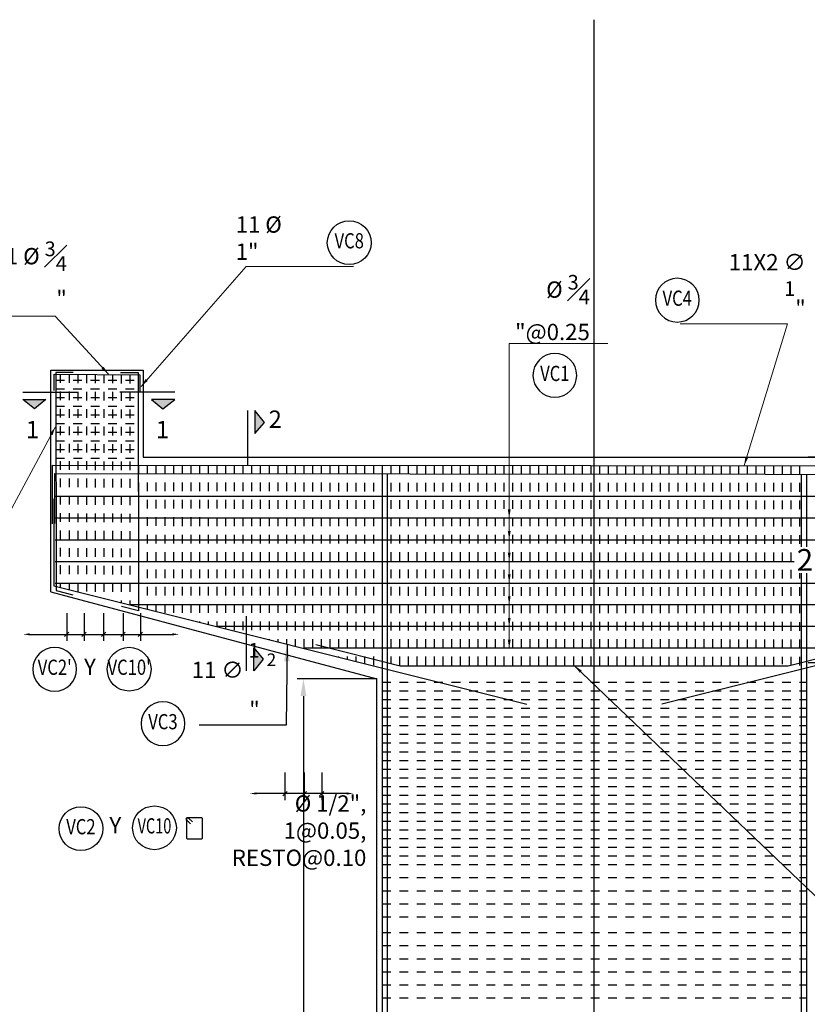
# Model space of a CAD drawing. Units: millimetres. Extents: x 288996 to 579880, y 8671481 to 17343475.
# Drawn here: x 290002 to 290012, y 8671758 to 8671770 of the extents above; entities that cross this region are included whole.
import ezdxf
from ezdxf.enums import TextEntityAlignment as Align

# ---------------------------------------------------------------- set-up
doc = ezdxf.new("R2010")
doc.units = ezdxf.units.MM
doc.set_wipeout_variables(frame=1)
doc.linetypes.add('DASHED', pattern=[0.75, 0.5, -0.25])
for name, color, linetype in [('01', 251, 'Continuous'), ('04', 4, 'Continuous'), ('1gggg', 30, 'Continuous'), ('22', 7, 'Continuous'), ('40GENE-011-DIM', 40, 'Continuous'), ('ARMADURA', 1, 'Continuous'), ('ESTRIBOS', 3, 'Continuous'), ('G-ACOTADO', 40, 'Continuous')]:
    doc.layers.add(name, color=color, linetype=linetype)
for name, color, linetype, lineweight in [('40GENE-006-SIMBOLOGIA', 2, 'Continuous', 30), ('40GENE-010-TITU', 6, 'Continuous', 30), ('40GENE-102-DIMENSION', 40, 'Continuous', 30)]:
    doc.layers.add(name, color=color, linetype=linetype, lineweight=lineweight)
doc.styles.add('ACOTACIÓN', font='romans.shx')
doc.styles.add('ARIAL', font='arial.ttf')
doc.styles.add('ROMANS', font='romans.shx')
doc.styles.add('ROMANS-SP', font='romans.shx', dxfattribs={"width": 0.75})
doc.dimstyles.new('Esc. 100--', dxfattribs={"dimscale": 0.1, "dimtxt": 1.5, "dimasz": 1, "dimexe": 1, "dimexo": 2, "dimgap": 0.75, "dimtad": 1, "dimzin": 1, "dimdsep": 46, "dimtxsty": 'ACOTACIÓN', "dimcen": 0.7, "dimclrd": 256, "dimclre": 256, "dimclrt": 7, "dimaunit": 1, "dimadec": 3, "dimazin": 0, "dimtfac": 1, "dimtmove": 2, "dimatfit": 3, "dimfxl": 2, "dimfxlon": 1, "dimtfill": 1, "dimlwd": 9, "dimlwe": 5, "dimarcsym": 0})
doc.dimstyles.new('SNC-LAVALIN', dxfattribs={"dimscale": 0, "dimtxt": 1, "dimasz": 1, "dimexe": 1.5, "dimexo": 1, "dimgap": 1, "dimtad": 1, "dimzin": 1, "dimdsep": 46, "dimtxsty": 'ROMANS', "dimcen": 0.09, "dimclrd": 256, "dimclre": 256, "dimclrt": 7, "dimadec": 0, "dimazin": 0, "dimtfac": 1, "dimtix": 1, "dimtofl": 0, "dimtmove": 2, "dimatfit": 3, "dimfxl": 1, "dimtfill": 1, "dimtolj": 1, "dimarcsym": 0})
doc.dimstyles.new('SNC-LAVALIN rv', dxfattribs={"dimtxt": 0.25, "dimasz": 0.2, "dimexe": 0.2, "dimexo": 0.2, "dimgap": 0.2, "dimtad": 1, "dimtih": 1, "dimtoh": 1, "dimzin": 3, "dimdsep": 46, "dimtxsty": 'ROMANS', "dimcen": 0.09, "dimclrd": 256, "dimclre": 256, "dimclrt": 7, "dimadec": 0, "dimazin": 0, "dimtfac": 1, "dimtix": 1, "dimtofl": 0, "dimtmove": 2, "dimatfit": 3, "dimfxl": 0.2, "dimfxlon": 1, "dimtfill": 1, "dimtolj": 1, "dimarcsym": 0})

# ---------------------------------------------------------------- blocks, each defined once
blk = doc.blocks.new('*D1671')
at = {"layer": '40GENE-102-DIMENSION', "lineweight": -2, "transparency": 16777216}
blk.add_line((290005.746, 8671761.948), (290005.746, 8671722.898), dxfattribs=at)
at = {"layer": '40GENE-102-DIMENSION', "transparency": 16777216}
for points in [[(290005.713, 8671761.948), (290005.779, 8671761.948), (290005.746, 8671762.148)], [(290005.713, 8671722.898), (290005.779, 8671722.898), (290005.746, 8671722.698)]]:
    blk.add_solid(points, dxfattribs=at)
at = {"layer": 'Defpoints', "color": 0, "transparency": 16777216}
for p in [(290006.691, 8671762.148, 0), (290005.746, 8671722.698), (290006.591, 8671722.698, 0)]:
    blk.add_point(p, dxfattribs=at)
blk = doc.blocks.new('A$C6FFE444C')
at = {"layer": '04'}
blk.add_hatch(color=256, dxfattribs=at).paths.add_polyline_path([(0.273, 0), (0.532, 0.217), (0, 0.217)])
for p, q in [((0, 0.387), (1.262, 0.387)), ((0, 0.217), (0.532, 0.217)), ((0.273, 0), (0, 0.217)), ((0.532, 0.217), (0.273, 0))]:
    blk.add_line(p, q, dxfattribs=at)
blk = doc.blocks.new('_Oblique')
at = {"color": 0, "linetype": 'ByBlock', "lineweight": -2}
blk.add_line((-0.5, -0.5), (0.5, 0.5), dxfattribs=at)
blk = doc.blocks.new('*D1822')
at = {"layer": 'Defpoints', "color": 0, "transparency": 16777216}
for p in [(290003.224, 8671762.952), (290003.447, 8671762.952), (290003.447, 8671762.658)]:
    blk.add_point(p, dxfattribs=at)
at = {"layer": 'G-ACOTADO', "lineweight": -2, "transparency": 16777216}
for p, q in [((290003.224, 8671762.902), (290003.224, 8671762.583)), ((290003.447, 8671762.902), (290003.447, 8671762.583)), ((290003.224, 8671762.658), (290003.447, 8671762.658))]:
    blk.add_line(p, q, dxfattribs=at)
at = {"layer": 'G-ACOTADO', "lineweight": -2, "transparency": 16777216, "xscale": 0.04999999962456401, "yscale": 0.04999999962456401, "zscale": 0.04999999962456401, "rotation": 180}
blk.add_blockref('_Oblique', (290003.224, 8671762.658), dxfattribs=at)
at = {"layer": 'G-ACOTADO', "lineweight": -2, "transparency": 16777216, "xscale": 0.04999999962456401, "yscale": 0.04999999962456401, "zscale": 0.04999999962456401}
blk.add_blockref('_Oblique', (290003.447, 8671762.658), dxfattribs=at)
blk = doc.blocks.new('*D1823')
at = {"layer": 'Defpoints', "color": 0, "transparency": 16777216}
for p in [(290003.671, 8671762.952), (290003.871, 8671762.952), (290003.871, 8671762.658)]:
    blk.add_point(p, dxfattribs=at)
at = {"layer": 'G-ACOTADO', "lineweight": -2, "transparency": 16777216}
for p, q in [((290003.671, 8671762.902), (290003.671, 8671762.583)), ((290003.871, 8671762.902), (290003.871, 8671762.583)), ((290003.671, 8671762.658), (290003.871, 8671762.658))]:
    blk.add_line(p, q, dxfattribs=at)
at = {"layer": 'G-ACOTADO', "lineweight": -2, "transparency": 16777216, "xscale": 0.04999999962456401, "yscale": 0.04999999962456401, "zscale": 0.04999999962456401, "rotation": 180}
blk.add_blockref('_Oblique', (290003.671, 8671762.658), dxfattribs=at)
at = {"layer": 'G-ACOTADO', "lineweight": -2, "transparency": 16777216, "xscale": 0.04999999962456401, "yscale": 0.04999999962456401, "zscale": 0.04999999962456401}
blk.add_blockref('_Oblique', (290003.871, 8671762.658), dxfattribs=at)
blk = doc.blocks.new('*D1824')
at = {"layer": 'Defpoints', "color": 0, "transparency": 16777216}
for p in [(290003.024, 8671762.952), (290003.224, 8671762.952), (290003.224, 8671762.658)]:
    blk.add_point(p, dxfattribs=at)
at = {"layer": 'G-ACOTADO', "lineweight": -2, "transparency": 16777216}
for p, q in [((290003.024, 8671762.902), (290003.024, 8671762.583)), ((290003.224, 8671762.902), (290003.224, 8671762.583)), ((290003.024, 8671762.658), (290003.224, 8671762.658))]:
    blk.add_line(p, q, dxfattribs=at)
at = {"layer": 'G-ACOTADO', "lineweight": -2, "transparency": 16777216, "xscale": 0.04999999962456401, "yscale": 0.04999999962456401, "zscale": 0.04999999962456401, "rotation": 180}
blk.add_blockref('_Oblique', (290003.024, 8671762.658), dxfattribs=at)
at = {"layer": 'G-ACOTADO', "lineweight": -2, "transparency": 16777216, "xscale": 0.04999999962456401, "yscale": 0.04999999962456401, "zscale": 0.04999999962456401}
blk.add_blockref('_Oblique', (290003.224, 8671762.658), dxfattribs=at)
blk = doc.blocks.new('*D1825')
at = {"layer": 'Defpoints', "color": 0, "transparency": 16777216}
for p in [(290004.315, 8671763.405), (290002.524, 8671762.944), (290004.315, 8671762.658)]:
    blk.add_point(p, dxfattribs=at)
at = {"layer": 'G-ACOTADO', "lineweight": -2, "transparency": 16777216}
blk.add_line((290002.599, 8671762.658), (290004.24, 8671762.658), dxfattribs=at)
at = {"layer": 'G-ACOTADO', "transparency": 16777216}
for points in [[(290002.599, 8671762.671), (290002.599, 8671762.646), (290002.524, 8671762.658)], [(290004.24, 8671762.671), (290004.24, 8671762.646), (290004.315, 8671762.658)]]:
    blk.add_solid(points, dxfattribs=at)
blk = doc.blocks.new('EJE_01')
blk.add_wipeout([(0, 13.2), (0.56, 13.18), (0.93, 13.14), (1.42, 13.06), (1.85, 12.96), (2.28, 12.83), (2.7, 12.68), (3.16, 12.47), (3.55, 12.26), (3.83, 12.1), (4.01, 11.98), (4.31, 11.77), (4.65, 11.49), (4.9, 11.28), (5.16, 11.02), (5.4, 10.77), (5.64, 10.47), (5.81, 10.25), (5.99, 9.99), (6.11, 9.81), (6.26, 9.56), (6.36, 9.38), (6.47, 9.16), (6.57, 8.95), (6.68, 8.69), (6.76, 8.48), (6.85, 8.22), (6.96, 7.86), (7.04, 7.53), (7.1, 7.19), (7.14, 6.91), (7.18, 6.52), (7.2, 6), (7.19, 5.7), (7.16, 5.22), (7.1, 4.82), (7.02, 4.4), (6.95, 4.11), (6.83, 3.73), (6.68, 3.32), (6.52, 2.95), (6.34, 2.59), (6.14, 2.25), (5.91, 1.88), (5.62, 1.5), (5.45, 1.29), (5.19, 1.01), (4.87, 0.7), (4.57, 0.43), (4.44, 0.33), (4.24, 0.18), (4.06, 0.05), (3.8, -0.12), (3.51, -0.29), (3.22, -0.44), (2.96, -0.56), (2.63, -0.7), (2.29, -0.83), (2.01, -0.91), (1.6, -1.02), (1.15, -1.11), (0.8, -1.16), (0.46, -1.19), (0, -1.2), (-0.15, -1.2), (-0.48, -1.18), (-0.73, -1.16), (-1.01, -1.13), (-1.35, -1.07), (-1.61, -1.02), (-1.94, -0.93), (-2.32, -0.81), (-2.51, -0.75), (-2.83, -0.62), (-3.21, -0.45), (-3.48, -0.3), (-3.72, -0.17), (-4.04, 0.04), (-4.24, 0.18), (-4.47, 0.35), (-4.71, 0.55), (-4.98, 0.8), (-5.24, 1.07), (-5.43, 1.27), (-5.63, 1.51), (-5.89, 1.85), (-6.11, 2.19), (-6.27, 2.46), (-6.48, 2.87), (-6.64, 3.22), (-6.76, 3.52), (-6.86, 3.82), (-6.94, 4.08), (-7.02, 4.42), (-7.1, 4.82), (-7.14, 5.1), (-7.17, 5.36), (-7.19, 5.65), (-7.2, 5.85), (-7.2, 6), (-7.2, 6.2), (-7.19, 6.39), (-7.17, 6.6), (-7.15, 6.84), (-7.11, 7.11), (-7.05, 7.46), (-6.92, 7.99), (-6.8, 8.37), (-6.62, 8.83), (-6.42, 9.26), (-6.23, 9.6), (-6.03, 9.94), (-5.79, 10.27), (-5.34, 10.83), (-5.13, 11.05), (-4.72, 11.44), (-4.45, 11.66), (-4, 11.99), (-3.69, 12.18), (-3.19, 12.45), (-2.83, 12.62), (-2.5, 12.75), (-2.06, 12.9), (-1.73, 12.99), (-1.2, 13.1), (-0.92, 13.14), (-0.7, 13.17), (-0.44, 13.19), (-0.26, 13.2)])
at = {"layer": '40GENE-006-SIMBOLOGIA'}
blk.add_circle((0, 6), 7.2, dxfattribs=at)
at = {"layer": '40GENE-010-TITU', "style": 'ROMANS', "width": 0.8}
blk.add_attdef('COL', text='', height=5, dxfattribs=at).set_placement((0, 6), align=Align.MIDDLE)
blk = doc.blocks.new('*D1826')
at = {"layer": 'Defpoints', "color": 0, "transparency": 16777216}
for p in [(290005.533, 8671761.12), (290005.756, 8671761.12), (290005.533, 8671760.826)]:
    blk.add_point(p, dxfattribs=at)
at = {"layer": 'G-ACOTADO', "lineweight": -2, "transparency": 16777216}
for p, q in [((290005.533, 8671761.07), (290005.533, 8671760.751)), ((290005.756, 8671761.07), (290005.756, 8671760.751)), ((290005.756, 8671760.826), (290005.533, 8671760.826))]:
    blk.add_line(p, q, dxfattribs=at)
at = {"layer": 'G-ACOTADO', "lineweight": -2, "transparency": 16777216, "xscale": 0.04999999962456401, "yscale": 0.04999999962456401, "zscale": 0.04999999962456401, "rotation": 180}
blk.add_blockref('_Oblique', (290005.533, 8671760.826), dxfattribs=at)
at = {"layer": 'G-ACOTADO', "lineweight": -2, "transparency": 16777216, "xscale": 0.04999999962456401, "yscale": 0.04999999962456401, "zscale": 0.04999999962456401}
blk.add_blockref('_Oblique', (290005.756, 8671760.826), dxfattribs=at)
blk = doc.blocks.new('*D1827')
at = {"layer": 'Defpoints', "color": 0, "transparency": 16777216}
for p in [(290005.129, 8671761.123), (290006.32, 8671761.109), (290005.129, 8671760.826)]:
    blk.add_point(p, dxfattribs=at)
at = {"layer": 'G-ACOTADO', "lineweight": -2, "transparency": 16777216}
blk.add_line((290006.245, 8671760.826), (290005.204, 8671760.826), dxfattribs=at)
at = {"layer": 'G-ACOTADO', "transparency": 16777216}
for points in [[(290005.204, 8671760.839), (290005.204, 8671760.814), (290005.129, 8671760.826)], [(290006.245, 8671760.839), (290006.245, 8671760.814), (290006.32, 8671760.826)]]:
    blk.add_solid(points, dxfattribs=at)
blk = doc.blocks.new('*D1828')
at = {"layer": 'Defpoints', "color": 0, "transparency": 16777216}
for p in [(290005.756, 8671761.12), (290005.956, 8671761.12), (290005.756, 8671760.826)]:
    blk.add_point(p, dxfattribs=at)
at = {"layer": 'G-ACOTADO', "lineweight": -2, "transparency": 16777216}
for p, q in [((290005.756, 8671761.07), (290005.756, 8671760.751)), ((290005.956, 8671761.07), (290005.956, 8671760.751)), ((290005.956, 8671760.826), (290005.756, 8671760.826))]:
    blk.add_line(p, q, dxfattribs=at)
at = {"layer": 'G-ACOTADO', "lineweight": -2, "transparency": 16777216, "xscale": 0.04999999962456401, "yscale": 0.04999999962456401, "zscale": 0.04999999962456401, "rotation": 180}
blk.add_blockref('_Oblique', (290005.756, 8671760.826), dxfattribs=at)
at = {"layer": 'G-ACOTADO', "lineweight": -2, "transparency": 16777216, "xscale": 0.04999999962456401, "yscale": 0.04999999962456401, "zscale": 0.04999999962456401}
blk.add_blockref('_Oblique', (290005.956, 8671760.826), dxfattribs=at)
blk = doc.blocks.new('*D1952')
at = {"layer": 'Defpoints', "color": 0, "transparency": 16777216}
for p in [(290011.75, 8671764.698), (290012.293, 8671764.698), (290012.281, 8671762.332)]:
    blk.add_point(p, dxfattribs=at)
at = {"layer": 'G-ACOTADO', "lineweight": -2, "transparency": 16777216}
for p, q in [((290011.95, 8671764.698), (290011.55, 8671764.698)), ((290011.75, 8671764.498), (290011.75, 8671763.84)), ((290011.75, 8671762.532), (290011.75, 8671763.19)), ((290011.95, 8671762.332), (290011.55, 8671762.332))]:
    blk.add_line(p, q, dxfattribs=at)
at = {"layer": 'G-ACOTADO', "transparency": 16777216}
for points in [[(290011.717, 8671764.498), (290011.783, 8671764.498), (290011.75, 8671764.698)], [(290011.717, 8671762.532), (290011.783, 8671762.532), (290011.75, 8671762.332)]]:
    blk.add_solid(points, dxfattribs=at)
at = {"layer": 'G-ACOTADO', "color": 7, "transparency": 16777216, "insert": (290011.75, 8671763.515), "char_height": 0.25, "attachment_point": 5, "style": 'ROMANS', "bg_fill": 3, "box_fill_scale": 1.1, "bg_fill_color": 256, "bg_fill_true_color": 13158600, "bg_fill_transparency": 0}
blk.add_mtext('\\A1;2.37', dxfattribs=at)

msp = doc.modelspace()

# ---------------------------------------------------------------- linework, layer by layer
at = {"layer": '01', "color": 1, "linetype": 'Continuous', "ltscale": 5}
msp.add_line((290009.090831, 8671718.527681), (290009.090831, 8671769.732949), dxfattribs=at)
at = {"layer": '22', "color": 7, "elevation": 0}
msp.add_lwpolyline([(290004.446815, 8671760.477925), (290004.40337, 8671760.521369, -1), (290004.425307, 8671760.543306), (290004.468752, 8671760.499862)], format="xyb", dxfattribs=at)
msp.add_lwpolyline([(290004.575718, 8671760.545556), (290004.4088, 8671760.545556, 0.414213562), (290004.40112, 8671760.537876), (290004.40112, 8671760.312596, 0.414213562), (290004.4088, 8671760.304916), (290004.575718, 8671760.304916, 0.414213562), (290004.583398, 8671760.312596), (290004.583398, 8671760.537876, 0.414213562)], format="xyb", close=True, dxfattribs=at)
at = {"layer": '40GENE-011-DIM', "color": 4}
for p, q in [((290002.890831, 8671764.247653), (290015.290831, 8671764.247653)), ((290002.890831, 8671763.997653), (290015.290831, 8671763.997653)), ((290002.890831, 8671763.747653), (290015.290831, 8671763.747653)), ((290002.890831, 8671763.497653), (290015.290831, 8671763.497653)), ((290002.890831, 8671763.247653), (290015.290831, 8671763.247653)), ((290014.690831, 8671762.997653), (290003.755074, 8671762.997653)), ((290013.690831, 8671762.747653), (290004.753462, 8671762.747653)), ((290012.690831, 8671762.497653), (290005.751851, 8671762.497653))]:
    msp.add_line(p, q, dxfattribs=at)
for points in [[(290002.878077, 8671765.465651), (290002.878077, 8671765.653161), (290003.864945, 8671765.645465), (290003.864945, 8671765.456903)], [(290003.098706, 8671765.671977), (290002.898706, 8671765.671977), (290002.901152, 8671763.161676), (290003.09518, 8671763.113169)], [(290003.643828, 8671765.67101), (290003.843828, 8671765.67101), (290003.848173, 8671762.930325), (290003.654144, 8671762.978833)], [(290002.858697, 8671763.931282), (290002.858697, 8671764.606282), (290015.240831, 8671764.597653), (290015.240831, 8671763.922653)], [(290002.888299, 8671763.935446), (290002.888299, 8671764.510446), (290015.140831, 8671764.497653), (290015.140831, 8671763.922653)], [(290009.867427, 8671761.85661), (290015.265831, 8671763.206211), (290015.265831, 8671764.310153)], [(290002.87433, 8671764.217704), (290002.87433, 8671763.218194), (290008.314124, 8671761.856051)], [(290005.889154, 8671762.540189), (290006.859297, 8671762.297653), (290011.322365, 8671762.297653), (290012.292507, 8671762.540189)]]:
    msp.add_lwpolyline(points, dxfattribs=at)
at = {"layer": '40GENE-011-DIM', "color": 4, "flags": 128}
for points in [[(290006.650607, 8671764.506518), (290006.650842, 8671719.921703), (290006.150842, 8671719.921703)], [(290006.710607, 8671764.506455), (290006.710842, 8671719.88565), (290006.210842, 8671719.88565)], [(290011.471054, 8671764.501485), (290011.47082, 8671719.88565), (290011.97082, 8671719.88565)], [(290011.531054, 8671764.501422), (290011.53082, 8671719.921703), (290012.03082, 8671719.921703)]]:
    msp.add_lwpolyline(points, dxfattribs=at)
at = {"layer": 'ARMADURA'}
msp.add_line((290006.590831, 8671722.697653), (290006.590831, 8671762.147653), dxfattribs=at)
for points in [[(290002.840831, 8671764.697653), (290002.840831, 8671765.697653), (290003.903331, 8671765.697653), (290003.903331, 8671764.697653)], [(290002.840831, 8671763.147653), (290002.840831, 8671764.697653)], [(290003.903331, 8671764.697653), (290010.840831, 8671764.697653), (290010.840831, 8671764.697653), (290014.278331, 8671764.697653)], [(290002.840831, 8671763.147653), (290006.590831, 8671762.147653)]]:
    msp.add_lwpolyline(points, dxfattribs=at)
at = {"layer": 'ESTRIBOS', "color": 3, "linetype": 'DASHED', "ltscale": 0.05}
for p, q in [((290002.949999, 8671765.6526), (290002.949999, 8671763.201363)), ((290003.049999, 8671765.65182), (290003.049999, 8671763.174206)), ((290003.149999, 8671765.65104), (290003.149999, 8671763.149166)), ((290003.249999, 8671765.65026), (290003.249999, 8671763.124126)), ((290003.349999, 8671765.649481), (290003.349999, 8671763.099085)), ((290003.449999, 8671765.648701), (290003.449999, 8671763.074045)), ((290003.549999, 8671765.647921), (290003.549999, 8671763.049005)), ((290003.649999, 8671765.647141), (290003.649999, 8671763.023964)), ((290003.749999, 8671765.646362), (290003.749999, 8671762.998924)), ((290002.89879, 8671765.585589), (290003.843331, 8671765.585589)), ((290002.898888, 8671765.485589), (290003.843331, 8671765.485589)), ((290002.898986, 8671765.385589), (290003.843331, 8671765.385589)), ((290002.899084, 8671765.285589), (290003.843331, 8671765.285589)), ((290002.899182, 8671765.185589), (290003.843331, 8671765.185589)), ((290002.89928, 8671765.085589), (290003.843331, 8671765.085589)), ((290002.899378, 8671764.985589), (290003.843331, 8671764.985589)), ((290002.899476, 8671764.885589), (290003.843331, 8671764.885589)), ((290002.899574, 8671764.785589), (290003.843331, 8671764.785589)), ((290002.899672, 8671764.685589), (290003.843331, 8671764.685589)), ((290003.849999, 8671764.605591), (290003.849999, 8671762.973884)), ((290003.949999, 8671764.605521), (290003.949999, 8671762.948843)), ((290004.049999, 8671764.605452), (290004.049999, 8671762.923803)), ((290004.149999, 8671764.605382), (290004.149999, 8671762.898762)), ((290004.249999, 8671764.605312), (290004.249999, 8671762.873722)), ((290004.349999, 8671764.605243), (290004.349999, 8671762.848682)), ((290004.449999, 8671764.605173), (290004.449999, 8671762.823641)), ((290004.549999, 8671764.605103), (290004.549999, 8671762.798601)), ((290004.649999, 8671764.605034), (290004.649999, 8671762.773561)), ((290004.749999, 8671764.604964), (290004.749999, 8671762.74852)), ((290004.849999, 8671764.604894), (290004.849999, 8671762.72348)), ((290004.949999, 8671764.604824), (290004.949999, 8671762.69844)), ((290005.049999, 8671764.604755), (290005.049999, 8671762.673399)), ((290005.149999, 8671764.604685), (290005.149999, 8671762.648359)), ((290005.249999, 8671764.604615), (290005.249999, 8671762.623319)), ((290005.349999, 8671764.604546), (290005.349999, 8671762.598278)), ((290005.449999, 8671764.604476), (290005.449999, 8671762.573238)), ((290005.549999, 8671764.604406), (290005.549999, 8671762.548198)), ((290005.649999, 8671764.604337), (290005.649999, 8671762.523157)), ((290005.749999, 8671764.604267), (290005.749999, 8671762.498117)), ((290005.849999, 8671764.604197), (290005.849999, 8671762.473076)), ((290005.949999, 8671764.604128), (290005.949999, 8671762.448036)), ((290006.049999, 8671764.604058), (290006.049999, 8671762.422996)), ((290006.149999, 8671764.603988), (290006.149999, 8671762.397955)), ((290006.249999, 8671764.603919), (290006.249999, 8671762.372915)), ((290006.349999, 8671764.603849), (290006.349999, 8671762.347875)), ((290006.449999, 8671764.603779), (290006.449999, 8671762.322834)), ((290006.549999, 8671764.603709), (290006.549999, 8671762.297794)), ((290006.649999, 8671764.60364), (290006.649999, 8671762.272754)), ((290006.749999, 8671764.60357), (290006.749999, 8671762.324977)), ((290006.849999, 8671764.6035), (290006.849999, 8671762.299977)), ((290006.949999, 8671764.603431), (290006.949999, 8671762.297653)), ((290007.049999, 8671764.603361), (290007.049999, 8671762.297653)), ((290007.149999, 8671764.603291), (290007.149999, 8671762.297653)), ((290007.249999, 8671764.603222), (290007.249999, 8671762.297653)), ((290007.349999, 8671764.603152), (290007.349999, 8671762.297653)), ((290007.449999, 8671764.603082), (290007.449999, 8671762.297653)), ((290007.549999, 8671764.603013), (290007.549999, 8671762.297653)), ((290007.649999, 8671764.602943), (290007.649999, 8671762.297653)), ((290007.749999, 8671764.602873), (290007.749999, 8671762.297653)), ((290007.849999, 8671764.602804), (290007.849999, 8671762.297653)), ((290007.949999, 8671764.602734), (290007.949999, 8671762.297653)), ((290008.049999, 8671764.602664), (290008.049999, 8671762.297653)), ((290008.149999, 8671764.602594), (290008.149999, 8671762.297653)), ((290008.249999, 8671764.602525), (290008.249999, 8671762.297653)), ((290008.349999, 8671764.602455), (290008.349999, 8671762.297653)), ((290008.449999, 8671764.602385), (290008.449999, 8671762.297653)), ((290008.549999, 8671764.602316), (290008.549999, 8671762.297653)), ((290008.649999, 8671764.602246), (290008.649999, 8671762.297653)), ((290008.749999, 8671764.602176), (290008.749999, 8671762.297653)), ((290008.849999, 8671764.602107), (290008.849999, 8671762.297653)), ((290008.949999, 8671764.602037), (290008.949999, 8671762.297653)), ((290009.049999, 8671764.601967), (290009.049999, 8671762.297653)), ((290009.149999, 8671764.601898), (290009.149999, 8671762.297653)), ((290009.249999, 8671764.601828), (290009.249999, 8671762.297653)), ((290009.349999, 8671764.601758), (290009.349999, 8671762.297653)), ((290009.449999, 8671764.601688), (290009.449999, 8671762.297653)), ((290009.549999, 8671764.601619), (290009.549999, 8671762.297653)), ((290009.649999, 8671764.601549), (290009.649999, 8671762.297653)), ((290009.749999, 8671764.601479), (290009.749999, 8671762.297653)), ((290009.849999, 8671764.60141), (290009.849999, 8671762.297653)), ((290009.949999, 8671764.60134), (290009.949999, 8671762.297653)), ((290010.049999, 8671764.60127), (290010.049999, 8671762.297653)), ((290010.149999, 8671764.601201), (290010.149999, 8671762.297653)), ((290010.249999, 8671764.601131), (290010.249999, 8671762.297653)), ((290010.349999, 8671764.601061), (290010.349999, 8671762.297653)), ((290010.449999, 8671764.600992), (290010.449999, 8671762.297653)), ((290010.549999, 8671764.600922), (290010.549999, 8671762.297653)), ((290010.649999, 8671764.600852), (290010.649999, 8671762.297653)), ((290010.749999, 8671764.600783), (290010.749999, 8671762.297653)), ((290010.849999, 8671764.600713), (290010.849999, 8671762.297653)), ((290010.949999, 8671764.600643), (290010.949999, 8671762.297653)), ((290011.049999, 8671764.600573), (290011.049999, 8671762.297653)), ((290011.149999, 8671764.600504), (290011.149999, 8671762.297653)), ((290011.249999, 8671764.600434), (290011.249999, 8671762.314559)), ((290011.349999, 8671764.600364), (290011.349999, 8671762.227253)), ((290011.449999, 8671764.600295), (290011.449999, 8671762.252253)), ((290006.65062, 8671762.107875), (290011.531041, 8671762.107902)), ((290006.65062, 8671762.007875), (290011.531041, 8671762.007902)), ((290006.650621, 8671761.907875), (290011.531041, 8671761.907902)), ((290006.650621, 8671761.807875), (290011.53104, 8671761.807902)), ((290006.650622, 8671761.707875), (290011.53104, 8671761.707902)), ((290006.650622, 8671761.607875), (290011.531039, 8671761.607902)), ((290006.650623, 8671761.507875), (290011.531039, 8671761.507902)), ((290006.650624, 8671761.407875), (290011.531038, 8671761.407902)), ((290006.650624, 8671761.307875), (290011.531038, 8671761.307902)), ((290006.650625, 8671761.207875), (290011.531037, 8671761.207902)), ((290006.650625, 8671761.107875), (290011.531037, 8671761.107902)), ((290006.650626, 8671761.007875), (290011.531036, 8671761.007902)), ((290006.650626, 8671760.907875), (290011.531035, 8671760.907902)), ((290006.650627, 8671760.807875), (290011.531035, 8671760.807902)), ((290006.650627, 8671760.707875), (290011.531034, 8671760.707902)), ((290006.650628, 8671760.607875), (290011.531034, 8671760.607902)), ((290006.650628, 8671760.507875), (290011.531033, 8671760.507902)), ((290006.650629, 8671760.407875), (290011.531033, 8671760.407902)), ((290006.650629, 8671760.307875), (290011.531032, 8671760.307902)), ((290006.65063, 8671760.207875), (290011.531032, 8671760.207902)), ((290006.65063, 8671760.107875), (290011.531031, 8671760.107902)), ((290006.650631, 8671760.007875), (290011.531031, 8671760.007902)), ((290006.650632, 8671759.857875), (290011.53103, 8671759.857902)), ((290006.650632, 8671759.707875), (290011.531029, 8671759.707902)), ((290006.650633, 8671759.557875), (290011.531028, 8671759.557902)), ((290006.650634, 8671759.407875), (290011.531028, 8671759.407902)), ((290006.650635, 8671759.224994), (290011.531027, 8671759.224968)), ((290006.650636, 8671759.074994), (290011.531026, 8671759.074968)), ((290006.650637, 8671758.924994), (290011.531025, 8671758.924968)), ((290006.650637, 8671758.774994), (290011.531024, 8671758.774968)), ((290006.650638, 8671758.624994), (290011.531023, 8671758.624968)), ((290006.650639, 8671758.474994), (290011.531023, 8671758.474968))]:
    msp.add_line(p, q, dxfattribs=at)
at = {"layer": 'G-ACOTADO', "linetype": 'Continuous', "ltscale": 0.1}
msp.add_line((290006.590831, 8671762.147653), (290005.674002, 8671762.147653), dxfattribs=at)

# ---------------------------------------------------------------- block references
at = {"layer": '04', "yscale": 0.5, "zscale": 0.5}
for p, xscale in [((290002.518065, 8671765.254128), 0.5), ((290004.266421, 8671765.254128), -0.5)]:
    msp.add_blockref('A$C6FFE444C', p, dxfattribs=dict(at, xscale=xscale))
at = {"layer": '04', "yscale": 0.5, "zscale": 0.5, "rotation": 90}
for p, xscale in [((290005.297261, 8671765.234564), -0.5), ((290005.284307, 8671762.2378), 0.5)]:
    msp.add_blockref('A$C6FFE444C', p, dxfattribs=dict(at, xscale=xscale))
at = {"layer": '1gggg'}
ref = msp.add_blockref('EJE_01', (290006.272563, 8671766.955588, 0), dxfattribs=dict(at, xscale=0.035, yscale=0.035, zscale=0.035))
ref.add_attrib('COL', 'VC8', dxfattribs={"layer": '40GENE-010-TITU', "color": 7, "height": 0.175, "style": 'ROMANS', "width": 0.8}).set_placement((290006.272563, 8671767.165588, 0), align=Align.MIDDLE)
ref = msp.add_blockref('EJE_01', (290010.04492, 8671766.294579, 0), dxfattribs=dict(at, xscale=-0.035, yscale=0.035, zscale=0.035))
ref.add_attrib('COL', 'VC4', dxfattribs={"layer": '40GENE-010-TITU', "color": 7, "height": 0.175, "style": 'ROMANS', "width": 0.8}).set_placement((290010.04492, 8671766.504579, 0), align=Align.MIDDLE)
ref = msp.add_blockref('EJE_01', (290003.186811, 8671760.631702, -0.000006), dxfattribs=dict(at, xscale=0.035, yscale=0.035, zscale=0.035, rotation=180))
ref.add_attrib('COL', 'VC2', dxfattribs={"layer": '40GENE-010-TITU', "color": 7, "height": 0.175, "style": 'ROMANS', "width": 0.8}).set_placement((290003.186811, 8671760.421702, -0.000006), align=Align.MIDDLE)
ref = msp.add_blockref('EJE_01', (290004.032685, 8671760.641528, -0.000006), dxfattribs=dict(at, xscale=0.035, yscale=0.035, zscale=0.035, rotation=180))
ref.add_attrib('COL', 'VC10', dxfattribs={"layer": '40GENE-010-TITU', "color": 7, "height": 0.175, "style": 'ROMANS', "width": 0.7}).set_placement((290004.032685, 8671760.431528, -0.000006), align=Align.MIDDLE)

# ---------------------------------------------------------------- texts
at = {"layer": '04', "style": 'ARIAL'}
for s, height, p in [('2', 0.2, (290005.346215, 8671765.034628)), ('1', 0.2, (290002.55454, 8671764.915035)), ('1', 0.2, (290004.049801, 8671764.915035)), ('2', 0.144, (290005.32334, 8671762.294745))]:
    msp.add_text(s, height=height, dxfattribs=at).set_placement(p)
at = {"layer": '40GENE-102-DIMENSION', "color": 7, "char_height": 0.1875, "style": 'ROMANS-SP'}
for s, insert, attachment_point in [('\\A1;{\\C0;11 %%C \\H1x;1\\H0.99999x;"}', (290004.966012, 8671766.968904, 0), 7), ('\\A1;{\\C0;11 %%C \\H0.9x;\\S3#4;\\H1.1111x;"}', (290003.025048, 8671766.429638), 9), ('{\\C0;11X2 ∅ \\H0.9x;\\S1^ ;\\H1.1111x;"}', (290011.522855, 8671766.317711, 0), 9), ('\\A1;{\\C0;%%C \\H0.9x;\\S3#4;\\H1.1111x;"@0.25}', (290009.040058, 8671766.045018), 9), ('{\\C0;11 ∅ \\H0.9x;\\S1^ ;\\H1.1111x;"}', (290005.243184, 8671761.69734, 0), 9), ('{\\C0;Y}', (290003.35892, 8671762.192157), 9), ('\\A1;%%C 1/2", 1@0.05, \\P RESTO@0.10 ', (290006.46956, 8671759.992764), 9), ('{\\C0;Y}', (290003.650038, 8671760.366798, -0.000006), 9)]:
    msp.add_mtext(s, dxfattribs=dict(at, insert=insert, attachment_point=attachment_point))

# ---------------------------------------------------------------- dimensions: what is measured, and where the dimension line sits
at = {"layer": '40GENE-102-DIMENSION'}
dim = msp.add_linear_dim(base=(290005.746, 8671722.697653, 0.000003), p1=(290006.690831, 8671762.147653), p2=(290006.590831, 8671722.697653), angle=270, text=' ', dimstyle='SNC-LAVALIN', override={"dimscale": 0.05, "dimtxt": 5, "dimasz": 4, "dimlfac": -500.000004, "dimsah": 1, "dimse1": 1, "dimse2": 1, "dimsd1": 0}, dxfattribs=at)
dim.commit()
dim.dimension.update_dxf_attribs({"geometry": '*D1671', "text_midpoint": (290005.746, 8671753.639139, 0.000003), "dimtype": 160})
at = {"layer": 'G-ACOTADO'}
for base, p1, p2, override, picture, middle in [((290004.314654, 8671762.658006, 0.000006), (290002.523841, 8671762.94376, 0.000006), (290004.314654, 8671763.405391, 0.000006), {"dimscale": 0.05, "dimasz": 1.5, "dimlfac": -500.000004, "dimsah": 1, "dimse1": 1, "dimse2": 1, "dimsd1": 0}, '*D1825', (290003.419247, 8671762.658006, 0.000006)), ((290003.223841, 8671762.658006, 0.000006), (290003.023841, 8671762.951651, 0.000006), (290003.223841, 8671762.951651, 0.000006), {"dimscale": 0.05, "dimlfac": -500.000004, "dimblk1": 'Oblique', "dimblk2": 'Oblique', "dimsah": 1}, '*D1824', (290003.123841, 8671762.658006, 0.000006)), ((290003.447239, 8671762.658006, 0.000006), (290003.223841, 8671762.951651, 0.000006), (290003.447239, 8671762.951651, 0.000006), {"dimscale": 0.05, "dimlfac": -500.000004, "dimblk1": 'Oblique', "dimblk2": 'Oblique', "dimsah": 1}, '*D1822', (290003.33554, 8671762.658006, 0.000006)), ((290003.871115, 8671762.658006, 0.000006), (290003.671115, 8671762.951651, 0.000006), (290003.871115, 8671762.951651, 0.000006), {"dimscale": 0.05, "dimlfac": -500.000004, "dimblk1": 'Oblique', "dimblk2": 'Oblique', "dimsah": 1}, '*D1823', (290003.771115, 8671762.658006, 0.000006))]:
    dim = msp.add_linear_dim(base=base, p1=p1, p2=p2, text=' ', dimstyle='SNC-LAVALIN', override=override, dxfattribs=at)
    dim.commit()
    dim.dimension.update_dxf_attribs({"geometry": picture, "text_midpoint": middle})
for base, p1, p2, override, picture, middle in [((290005.12877, 8671760.826469), (290006.320239, 8671761.109398), (290005.12877, 8671761.123459), {"dimscale": 0.05, "dimasz": 1.5, "dimlfac": -500.000004, "dimsah": 1, "dimse1": 1, "dimse2": 1, "dimsd1": 0}, '*D1827', (290005.724504, 8671760.826469)), ((290005.532534, 8671760.826469), (290005.755932, 8671761.120113), (290005.532534, 8671761.120113), {"dimscale": 0.05, "dimlfac": -500.000004, "dimblk1": 'Oblique', "dimblk2": 'Oblique', "dimsah": 1}, '*D1826', (290005.644233, 8671760.826469)), ((290005.755932, 8671760.826469), (290005.955932, 8671761.120113), (290005.755932, 8671761.120113), {"dimscale": 0.05, "dimlfac": -500.000004, "dimblk1": 'Oblique', "dimblk2": 'Oblique', "dimsah": 1}, '*D1828', (290005.855932, 8671760.826469))]:
    dim = msp.add_linear_dim(base=base, p1=p1, p2=p2, angle=180, text=' ', dimstyle='SNC-LAVALIN', override=override, dxfattribs=at)
    dim.commit()
    dim.dimension.update_dxf_attribs({"geometry": picture, "text_midpoint": middle})

# ---------------------------------------------------------------- leaders
at = {"layer": '40GENE-011-DIM', "color": 4}
for points in [[(290008.11255, 8671763.997653), (290008.11255, 8671766.00457), (290009.245133, 8671766.00457)], [(290008.11255, 8671763.747653), (290008.11255, 8671764.434621), (290008.11255, 8671765.938347)], [(290008.11255, 8671763.497653), (290008.11255, 8671764.184621), (290008.11255, 8671765.891862)], [(290008.11255, 8671763.247653), (290008.11255, 8671763.934621), (290008.11255, 8671764.597385)], [(290008.11255, 8671762.997653), (290008.11255, 8671763.684621), (290008.11255, 8671764.347385)], [(290008.11255, 8671762.747653), (290008.11255, 8671763.434621), (290008.11255, 8671764.097385)], [(290008.11255, 8671762.497653), (290008.11255, 8671763.184621), (290008.11255, 8671763.847385)], [(290008.863722, 8671762.297653, 0), (290012.174977, 8671759.128482, 0), (290013.409069, 8671759.128482, 0)]]:
    msp.add_leader(points, dimstyle='Esc. 100--', override={"dimgap": 0.75, "dimtad": 0}, dxfattribs=at)
at = {"layer": 'G-ACOTADO', "color": 4}
for points in [[(290003.503733, 8671765.653178, 0), (290002.889437, 8671766.318761, 0), (290001.655344, 8671766.318761, 0)], [(290002.892718, 8671765.047602), (290002.278422, 8671763.89399), (290001.044329, 8671763.89399)]]:
    msp.add_leader(points, dimstyle='Esc. 100--', override={"dimgap": 0.75, "dimtad": 0}, dxfattribs=at)
at = {"layer": 'G-ACOTADO', "linetype": 'Continuous', "ltscale": 0.1}
msp.add_leader([(290005.557642, 8671762.546284), (290005.548023, 8671761.612869), (290004.546094, 8671761.612869)], dimstyle='SNC-LAVALIN rv', override={"dimgap": 0.2, "dimtad": 0}, dxfattribs=at)

# ---------------------------------------------------------------- next in the draw order: block references
at = {"layer": '1gggg'}
ref = msp.add_blockref('EJE_01', (290008.637164, 8671765.428899), dxfattribs=dict(at, xscale=-0.035, yscale=0.035, zscale=0.035))
ref.add_attrib('COL', 'VC1', dxfattribs={"layer": '40GENE-010-TITU', "color": 7, "height": 0.175, "style": 'ROMANS', "width": 0.8}).set_placement((290008.637164, 8671765.638899), align=Align.MIDDLE)
ref = msp.add_blockref('EJE_01', (290002.885632, 8671762.466601), dxfattribs=dict(at, xscale=-0.03500000000000001, yscale=0.035, zscale=0.035, rotation=179.9969169433113))
ref.add_attrib('COL', "VC2'", dxfattribs={"layer": '40GENE-010-TITU', "color": 7, "height": 0.175, "rotation": 359.9969169, "style": 'ROMANS', "width": 0.8}).set_placement((290002.885621, 8671762.256601), align=Align.MIDDLE)
ref = msp.add_blockref('EJE_01', (290003.741566, 8671762.466887), dxfattribs=dict(at, xscale=0.035, yscale=0.035, zscale=0.035, rotation=180))
ref.add_attrib('COL', "VC10'", dxfattribs={"layer": '40GENE-010-TITU', "color": 7, "height": 0.175, "style": 'ROMANS', "width": 0.8}).set_placement((290003.741566, 8671762.256887), align=Align.MIDDLE)
ref = msp.add_blockref('EJE_01', (290004.130184, 8671761.420387, 0), dxfattribs=dict(at, xscale=-0.035, yscale=0.035, zscale=0.035))
ref.add_attrib('COL', 'VC3', dxfattribs={"layer": '40GENE-010-TITU', "color": 7, "height": 0.175, "style": 'ROMANS', "width": 0.8}).set_placement((290004.130184, 8671761.630387, 0), align=Align.MIDDLE)

# ---------------------------------------------------------------- next in the draw order: dimensions: what is measured, and where the dimension line sits
at = {"layer": 'G-ACOTADO'}
dim = msp.add_linear_dim(base=(290011.749999, 8671764.697653), p1=(290012.280638, 8671762.331602), p2=(290012.292542, 8671764.697653), angle=90, dimstyle='SNC-LAVALIN rv', dxfattribs=at)
dim.commit()
dim.dimension.update_dxf_attribs({"geometry": '*D1952', "text_midpoint": (290011.749999, 8671763.514627)})

# ---------------------------------------------------------------- next in the draw order: leaders
at = {"layer": 'G-ACOTADO', "color": 4}
for points in [[(290003.877992, 8671765.511567, 0), (290005.088369, 8671766.892353, 0), (290006.322461, 8671766.892353, 0)], [(290010.814763, 8671764.600737, 0), (290011.312302, 8671766.231344, 0), (290010.07821, 8671766.231344, 0)]]:
    msp.add_leader(points, dimstyle='Esc. 100--', override={"dimgap": 0.75, "dimtad": 0}, dxfattribs=at)

doc.saveas('drawing.dxf')
